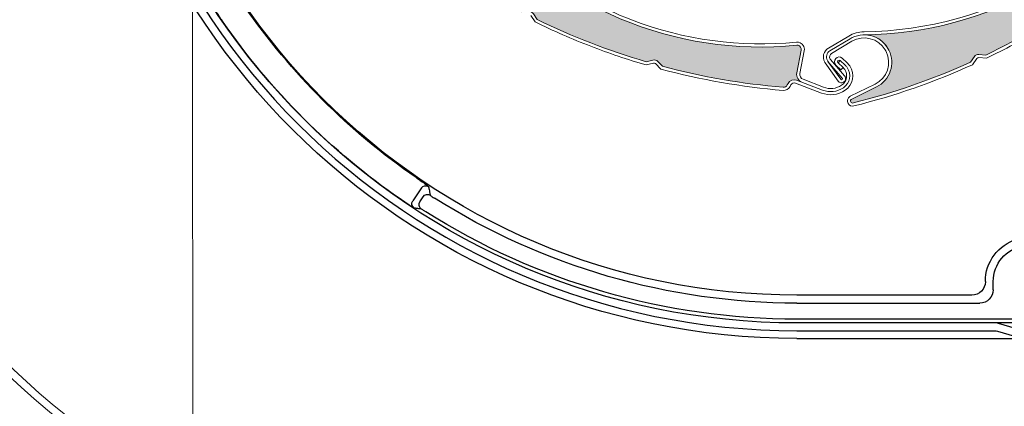
# Model space of a CAD drawing. Units: inches. Extents: x 10 to 5450, y 10 to 832.
# Drawn here: x 3300 to 3385, y 503 to 537 of the extents above; entities that cross this region are included whole.
import ezdxf

# ---------------------------------------------------------------- set-up
doc = ezdxf.new("R2010")
doc.units = ezdxf.units.IN
doc.header["$MEASUREMENT"] = 0
doc.linetypes.add('AI-Linetype-6', pattern=[36.416619, 29.133299, -7.28332])
doc.layers.add('Layer 1', color=7, linetype='Continuous')

# ---------------------------------------------------------------- blocks, each defined once
blk = doc.blocks.new('block 2205')
at = {"layer": 'Layer 1', "color": 7, "lineweight": 25}
blk.add_open_spline([(3427.956, 523.171), (3427.956, 523.086), (3427.967, 523.001), (3427.994, 522.919), (3427.994, 522.919), (3430.16, 515.554), (3430.16, 515.554), (3430.184, 515.472), (3430.197, 515.386), (3430.197, 515.3), (3430.197, 515.3), (3430.197, 509.257), (3430.197, 509.257), (3430.197, 508.639), (3429.694, 508.138), (3429.075, 508.138), (3428.459, 508.138), (3427.956, 508.639), (3427.956, 509.257), (3427.956, 509.257), (3427.956, 513.735), (3427.956, 513.735), (3427.956, 513.735), (3427.285, 513.735), (3427.285, 513.735), (3427.285, 513.735), (3427.285, 509.257), (3427.285, 509.257), (3427.285, 508.267), (3428.087, 507.466), (3429.075, 507.466), (3430.066, 507.466), (3430.867, 508.267), (3430.867, 509.257), (3430.867, 509.257), (3430.867, 515.397), (3430.867, 515.397), (3430.867, 515.483), (3430.854, 515.568), (3430.832, 515.649), (3430.832, 515.649), (3428.666, 523.016), (3428.666, 523.016), (3428.641, 523.098), (3428.629, 523.183), (3428.629, 523.268), (3428.629, 523.268), (3428.629, 629.499), (3428.629, 629.499), (3428.629, 630.858), (3427.526, 631.962), (3426.166, 631.962), (3426.166, 631.962), (3307.938, 631.962), (3307.938, 631.962), (3307.072, 631.962), (3306.371, 631.26), (3306.371, 630.395), (3306.371, 630.395), (3306.371, 618.079), (3306.371, 618.079), (3306.371, 617.337), (3306.974, 616.736), (3307.715, 616.736), (3308.455, 616.736), (3309.059, 617.337), (3309.059, 618.079), (3309.059, 618.221), (3309.037, 618.361), (3308.991, 618.496), (3308.991, 618.496), (3307.789, 622.188), (3307.789, 622.188), (3307.727, 622.377), (3307.703, 622.578), (3307.721, 622.776), (3307.791, 623.589), (3308.51, 624.19), (3309.32, 624.119), (3310.135, 624.048), (3310.734, 623.331), (3310.664, 622.518), (3310.664, 622.518), (3309.838, 613.06), (3309.838, 613.06), (3309.838, 613.06), (3310.507, 613.001), (3310.507, 613.001), (3310.507, 613.001), (3311.333, 622.459), (3311.333, 622.459), (3311.437, 623.642), (3310.562, 624.685), (3309.379, 624.788), (3308.196, 624.892), (3307.154, 624.017), (3307.051, 622.834), (3307.025, 622.546), (3307.06, 622.256), (3307.149, 621.98), (3307.149, 621.98), (3308.352, 618.287), (3308.352, 618.287), (3308.375, 618.22), (3308.388, 618.15), (3308.388, 618.079), (3308.388, 617.708), (3308.086, 617.407), (3307.715, 617.407), (3307.344, 617.407), (3307.041, 617.708), (3307.041, 618.079), (3307.041, 618.079), (3307.041, 630.395), (3307.041, 630.395), (3307.041, 630.889), (3307.442, 631.29), (3307.938, 631.29), (3307.938, 631.29), (3426.166, 631.29), (3426.166, 631.29), (3427.154, 631.29), (3427.956, 630.488), (3427.956, 629.499), (3427.956, 629.499), (3427.956, 523.171), (3427.956, 523.171)], degree=3, knots=[0, 0, 0, 0, 1, 1, 1, 2, 2, 2, 3, 3, 3, 4, 4, 4, 5, 5, 5, 6, 6, 6, 7, 7, 7, 8, 8, 8, 9, 9, 9, 10, 10, 10, 11, 11, 11, 12, 12, 12, 13, 13, 13, 14, 14, 14, 15, 15, 15, 16, 16, 16, 17, 17, 17, 18, 18, 18, 19, 19, 19, 20, 20, 20, 21, 21, 21, 22, 22, 22, 23, 23, 23, 24, 24, 24, 25, 25, 25, 26, 26, 26, 27, 27, 27, 28, 28, 28, 29, 29, 29, 30, 30, 30, 31, 31, 31, 32, 32, 32, 33, 33, 33, 34, 34, 34, 35, 35, 35, 36, 36, 36, 37, 37, 37, 38, 38, 38, 39, 39, 39, 40, 40, 40, 41, 41, 41, 42, 42, 42, 42], dxfattribs=at)
blk = doc.blocks.new('block 2204')
at = {"layer": 'Layer 1'}
blk.add_blockref('block 2205', (0, 0), dxfattribs=at)
blk = doc.blocks.new('block 2208')
at = {"layer": 'Layer 1', "color": 7, "lineweight": 25}
blk.add_open_spline([(3307.041, 570.833), (3307.041, 537.444), (3334.111, 510.376), (3367.5, 510.376), (3367.5, 510.376), (3384.707, 510.376), (3384.707, 510.376), (3384.793, 510.376), (3384.879, 510.364), (3384.962, 510.34), (3384.962, 510.34), (3392.327, 508.174), (3392.327, 508.174), (3392.408, 508.149), (3392.494, 508.138), (3392.58, 508.138), (3392.58, 508.138), (3398.623, 508.138), (3398.623, 508.138), (3399.242, 508.138), (3399.744, 508.639), (3399.744, 509.257), (3399.744, 509.875), (3399.242, 510.376), (3398.623, 510.376), (3398.623, 510.376), (3394.146, 510.376), (3394.146, 510.376), (3394.146, 510.376), (3394.146, 511.048), (3394.146, 511.048), (3394.146, 511.048), (3398.623, 511.048), (3398.623, 511.048), (3399.613, 511.048), (3400.416, 510.247), (3400.416, 509.257), (3400.416, 508.267), (3399.613, 507.466), (3398.623, 507.466), (3398.623, 507.466), (3392.482, 507.466), (3392.482, 507.466), (3392.396, 507.466), (3392.314, 507.478), (3392.23, 507.502), (3392.23, 507.502), (3384.865, 509.668), (3384.865, 509.668), (3384.784, 509.692), (3384.699, 509.705), (3384.613, 509.705), (3384.613, 509.705), (3367.5, 509.705), (3367.5, 509.705), (3333.738, 509.705), (3306.371, 537.072), (3306.371, 570.833), (3306.371, 570.833), (3306.371, 614.774), (3306.371, 614.774), (3306.371, 615.335), (3306.67, 615.852), (3307.154, 616.132), (3307.154, 616.132), (3308.703, 617.026), (3308.703, 617.026), (3309.014, 617.206), (3309.189, 617.554), (3309.145, 617.911), (3309.145, 617.911), (3308.57, 622.584), (3308.57, 622.584), (3308.57, 622.584), (3309.236, 622.667), (3309.236, 622.667), (3309.236, 622.667), (3309.811, 617.992), (3309.811, 617.992), (3309.888, 617.369), (3309.584, 616.758), (3309.039, 616.444), (3309.039, 616.444), (3307.492, 615.55), (3307.492, 615.55), (3307.213, 615.391), (3307.041, 615.094), (3307.041, 614.774), (3307.041, 614.774), (3307.041, 570.833), (3307.041, 570.833)], degree=3, knots=[0, 0, 0, 0, 1, 1, 1, 2, 2, 2, 3, 3, 3, 4, 4, 4, 5, 5, 5, 6, 6, 6, 7, 7, 7, 8, 8, 8, 9, 9, 9, 10, 10, 10, 11, 11, 11, 12, 12, 12, 13, 13, 13, 14, 14, 14, 15, 15, 15, 16, 16, 16, 17, 17, 17, 18, 18, 18, 19, 19, 19, 20, 20, 20, 21, 21, 21, 22, 22, 22, 23, 23, 23, 24, 24, 24, 25, 25, 25, 26, 26, 26, 27, 27, 27, 28, 28, 28, 29, 29, 29, 30, 30, 30, 30], dxfattribs=at)
blk = doc.blocks.new('block 2207')
at = {"layer": 'Layer 1'}
blk.add_blockref('block 2208', (0, 0), dxfattribs=at)
blk = doc.blocks.new('block 2258')
at = {"layer": 'Layer 1', "color": 7, "lineweight": 25}
blk.add_lwpolyline([(3396.455, 510.697), (3367.5, 510.697)], dxfattribs=at)
blk = doc.blocks.new('block 2259')
at = {"layer": 'Layer 1', "color": 7, "lineweight": 25}
blk.add_open_spline([(3367.5, 510.697), (3356.111, 510.697), (3344.958, 513.93), (3335.336, 520.021)], degree=3, dxfattribs=at)
blk = doc.blocks.new('block 2260')
at = {"layer": 'Layer 1', "color": 7, "lineweight": 25}
blk.add_open_spline([(3334.953, 520.256), (3334.74, 520.399), (3334.686, 520.678), (3334.823, 520.884)], degree=3, dxfattribs=at)
blk = doc.blocks.new('block 2261')
at = {"layer": 'Layer 1', "color": 7, "lineweight": 25}
blk.add_open_spline([(3335.336, 520.021), (3335.314, 520.036), (3335.287, 520.052), (3335.264, 520.067), (3335.224, 520.091), (3335.188, 520.115), (3335.154, 520.136), (3335.098, 520.17), (3335.051, 520.2), (3335.017, 520.221), (3334.977, 520.244), (3334.956, 520.256), (3334.953, 520.256)], degree=3, knots=[0, 0, 0, 0, 1, 1, 1, 2, 2, 2, 3, 3, 3, 4, 4, 4, 4], dxfattribs=at)
blk = doc.blocks.new('block 2262')
at = {"layer": 'Layer 1', "color": 7, "lineweight": 25}
blk.add_open_spline([(3334.334, 520.331), (3334.125, 520.472), (3334.07, 520.75), (3334.211, 520.955)], degree=3, dxfattribs=at)
blk = doc.blocks.new('block 2263')
at = {"layer": 'Layer 1', "color": 7, "lineweight": 25}
blk.add_open_spline([(3334.953, 520.256), (3334.927, 520.26), (3334.899, 520.263), (3334.873, 520.267), (3334.83, 520.271), (3334.787, 520.277), (3334.746, 520.281), (3334.679, 520.289), (3334.609, 520.297), (3334.541, 520.306), (3334.472, 520.314), (3334.404, 520.322), (3334.334, 520.331)], degree=3, knots=[0, 0, 0, 0, 1, 1, 1, 2, 2, 2, 3, 3, 3, 4, 4, 4, 4], dxfattribs=at)
blk = doc.blocks.new('block 2264')
at = {"layer": 'Layer 1', "color": 7, "lineweight": 25}
blk.add_open_spline([(3334.334, 520.331), (3334.334, 520.331), (3334.32, 520.336), (3334.305, 520.346), (3334.275, 520.361), (3334.232, 520.387), (3334.172, 520.425), (3334.076, 520.484), (3333.94, 520.57), (3333.783, 520.675), (3333.605, 520.791), (3333.4, 520.929), (3333.199, 521.067)], degree=3, knots=[0, 0, 0, 0, 1, 1, 1, 2, 2, 2, 3, 3, 3, 4, 4, 4, 4], dxfattribs=at)
blk = doc.blocks.new('block 2265')
at = {"layer": 'Layer 1', "color": 7, "lineweight": 25}
blk.add_open_spline([(3333.199, 521.067), (3327.146, 525.239), (3321.907, 530.48), (3317.732, 536.533)], degree=3, dxfattribs=at)
blk = doc.blocks.new('block 2267')
at = {"layer": 'Layer 1', "color": 7, "lineweight": 25}
blk.add_open_spline([(3317.732, 536.533), (3317.686, 536.604), (3317.636, 536.676), (3317.588, 536.747), (3317.512, 536.859), (3317.439, 536.969), (3317.372, 537.07), (3317.264, 537.233), (3317.174, 537.374), (3317.109, 537.478), (3317.037, 537.592), (3316.998, 537.659), (3316.998, 537.668)], degree=3, knots=[0, 0, 0, 0, 1, 1, 1, 2, 2, 2, 3, 3, 3, 4, 4, 4, 4], dxfattribs=at)
blk = doc.blocks.new('block 2333')
at = {"layer": 'Layer 1', "color": 7, "lineweight": 25}
blk.add_open_spline([(3334.498, 522.98), (3328.686, 526.987), (3323.654, 532.02), (3319.646, 537.831)], degree=3, dxfattribs=at)
blk = doc.blocks.new('block 2335')
at = {"layer": 'Layer 1', "color": 7, "lineweight": 25}
blk.add_open_spline([(3334.961, 522.074), (3335.098, 522.276), (3335.373, 522.333), (3335.577, 522.197)], degree=3, dxfattribs=at)
blk = doc.blocks.new('block 2336')
at = {"layer": 'Layer 1', "color": 7, "lineweight": 25}
blk.add_open_spline([(3334.498, 522.98), (3334.566, 522.932), (3334.639, 522.883), (3334.706, 522.835), (3334.818, 522.758), (3334.922, 522.684), (3335.021, 522.615), (3335.179, 522.505), (3335.314, 522.409), (3335.408, 522.337), (3335.517, 522.258), (3335.575, 522.21), (3335.577, 522.197)], degree=3, knots=[0, 0, 0, 0, 1, 1, 1, 2, 2, 2, 3, 3, 3, 4, 4, 4, 4], dxfattribs=at)
blk = doc.blocks.new('block 2338')
at = {"layer": 'Layer 1', "color": 7, "lineweight": 25}
blk.add_open_spline([(3335.577, 522.197), (3335.584, 522.167), (3335.588, 522.136), (3335.598, 522.104), (3335.606, 522.053), (3335.615, 522.003), (3335.627, 521.953), (3335.643, 521.872), (3335.658, 521.792), (3335.674, 521.711), (3335.692, 521.622), (3335.711, 521.533), (3335.729, 521.444)], degree=3, knots=[0, 0, 0, 0, 1, 1, 1, 2, 2, 2, 3, 3, 3, 4, 4, 4, 4], dxfattribs=at)
blk = doc.blocks.new('block 2339')
at = {"layer": 'Layer 1', "color": 7, "lineweight": 25}
blk.add_open_spline([(3335.115, 521.318), (3335.251, 521.52), (3335.523, 521.576), (3335.729, 521.444)], degree=3, dxfattribs=at)
blk = doc.blocks.new('block 2341')
at = {"layer": 'Layer 1', "color": 7, "lineweight": 25}
blk.add_open_spline([(3335.729, 521.444), (3335.744, 521.43), (3335.758, 521.418), (3335.777, 521.405), (3335.805, 521.383), (3335.85, 521.353), (3335.902, 521.319), (3335.958, 521.28), (3336.025, 521.236), (3336.096, 521.193)], degree=3, knots=[0, 0, 0, 0, 1, 1, 1, 2, 2, 2, 3, 3, 3, 3], dxfattribs=at)
blk = doc.blocks.new('block 2343')
at = {"layer": 'Layer 1', "color": 7, "lineweight": 25}
blk.add_open_spline([(3367.5, 512.093), (3356.381, 512.093), (3345.492, 515.249), (3336.096, 521.193)], degree=3, dxfattribs=at)
blk = doc.blocks.new('block 2345')
at = {"layer": 'Layer 1', "color": 7, "lineweight": 25}
blk.add_lwpolyline([(3367.5, 512.093), (3383.338, 512.093)], dxfattribs=at)
blk = doc.blocks.new('block 2347')
at = {"layer": 'Layer 1', "color": 7, "lineweight": 25}
blk.add_open_spline([(3384.5, 513.257), (3384.502, 512.614), (3383.982, 512.093), (3383.338, 512.093)], degree=3, dxfattribs=at)
blk = doc.blocks.new('block 2348')
at = {"layer": 'Layer 1', "color": 7, "lineweight": 25}
blk.add_lwpolyline([(3384.5, 513.257), (3384.5, 513.958)], dxfattribs=at)
blk = doc.blocks.new('block 2349')
at = {"layer": 'Layer 1', "color": 7, "lineweight": 25}
blk.add_open_spline([(3384.5, 513.958), (3384.5, 515.493), (3385.608, 516.804), (3387.117, 517.063), (3388.832, 517.358), (3390.463, 516.207), (3390.756, 514.492)], degree=3, knots=[0, 0, 0, 0, 1, 1, 1, 2, 2, 2, 2], dxfattribs=at)
blk = doc.blocks.new('block 2401')
at = {"layer": 'Layer 1', "color": 7, "lineweight": 25}
blk.add_open_spline([(3383.816, 513.945), (3383.813, 513.302), (3383.293, 512.782), (3382.649, 512.781)], degree=3, dxfattribs=at)
blk = doc.blocks.new('block 2428')
at = {"layer": 'Layer 1', "color": 7, "lineweight": 25}
blk.add_open_spline([(3367.5, 510.376), (3334.111, 510.376), (3307.041, 537.444), (3307.041, 570.833)], degree=3, dxfattribs=at)
blk = doc.blocks.new('block 2429')
at = {"layer": 'Layer 1', "color": 7, "lineweight": 25}
blk.add_lwpolyline([(3396.367, 510.376), (3367.5, 510.376)], dxfattribs=at)
blk = doc.blocks.new('block 2432')
at = {"layer": 'Layer 1', "color": 7, "lineweight": 25}
blk.add_lwpolyline([(3367.5, 509.033), (3399.178, 509.033)], dxfattribs=at)
blk = doc.blocks.new('block 2436')
at = {"layer": 'Layer 1', "color": 7, "lineweight": 25}
blk.add_open_spline([(3367.5, 509.033), (3333.369, 509.033), (3305.699, 536.702), (3305.699, 570.833)], degree=3, dxfattribs=at)
blk = doc.blocks.new('block 2451')
at = {"layer": 'Layer 1', "color": 7, "lineweight": 25}
blk.add_lwpolyline([(3334.961, 522.074), (3334.211, 520.955)], dxfattribs=at)
blk = doc.blocks.new('block 2452')
at = {"layer": 'Layer 1', "color": 7, "lineweight": 25}
blk.add_lwpolyline([(3334.823, 520.884), (3335.115, 521.318)], dxfattribs=at)
blk = doc.blocks.new('block 2461')
at = {"layer": 'Layer 1', "color": 7, "lineweight": 25}
blk.add_open_spline([(3383.816, 513.958), (3383.816, 515.658), (3384.933, 517.157), (3386.562, 517.639), (3388.596, 518.24), (3390.73, 517.079), (3391.332, 515.047)], degree=3, knots=[0, 0, 0, 0, 1, 1, 1, 2, 2, 2, 2], dxfattribs=at)
blk = doc.blocks.new('block 2462')
at = {"layer": 'Layer 1', "color": 7, "lineweight": 25}
blk.add_lwpolyline([(3383.816, 513.958), (3383.816, 513.945)], dxfattribs=at)
blk = doc.blocks.new('block 2463')
at = {"layer": 'Layer 1', "color": 7, "lineweight": 25}
blk.add_lwpolyline([(3382.649, 512.781), (3367.5, 512.781)], dxfattribs=at)
blk = doc.blocks.new('block 2464')
at = {"layer": 'Layer 1', "color": 7, "lineweight": 25}
blk.add_open_spline([(3367.5, 512.781), (3335.438, 512.781), (3309.446, 538.772), (3309.446, 570.833)], degree=3, dxfattribs=at)
blk = doc.blocks.new('block 2210')
at = {"layer": 'Layer 1'}
for name in ['block 2436', 'block 2428', 'block 2464', 'block 2267', 'block 2333', 'block 2265', 'block 2336', 'block 2451', 'block 2335', 'block 2338', 'block 2452', 'block 2339', 'block 2341', 'block 2343', 'block 2264', 'block 2262', 'block 2263', 'block 2260', 'block 2261', 'block 2259', 'block 2461', 'block 2349', 'block 2401', 'block 2462', 'block 2348', 'block 2463', 'block 2347', 'block 2345', 'block 2258', 'block 2429', 'block 2432']:
    blk.add_blockref(name, (0, 0), dxfattribs=at)
blk = doc.blocks.new('block 3347')
at = {"layer": 'Layer 1', "color": 7, "lineweight": 13}
blk.add_open_spline([(3373.305, 535.62), (3378.804, 535.674), (3384.191, 537.181), (3388.923, 539.985)], degree=3, dxfattribs=at)
blk = doc.blocks.new('block 3348')
at = {"layer": 'Layer 1', "color": 7, "lineweight": 13}
blk.add_open_spline([(3373.307, 535.351), (3383.938, 535.456), (3393.8, 540.918), (3399.531, 549.875)], degree=3, dxfattribs=at)
blk = doc.blocks.new('block 3349')
at = {"layer": 'Layer 1', "color": 7, "lineweight": 13}
blk.add_open_spline([(3372.382, 529.45), (3375.858, 530.318), (3379.252, 531.497), (3382.52, 532.972)], degree=3, dxfattribs=at)
blk = doc.blocks.new('block 3350')
at = {"layer": 'Layer 1', "color": 7, "lineweight": 13}
blk.add_open_spline([(3372.427, 529.184), (3375.948, 530.062), (3379.387, 531.258), (3382.694, 532.757)], degree=3, dxfattribs=at)
blk = doc.blocks.new('block 3351')
at = {"layer": 'Layer 1', "color": 7, "lineweight": 13}
blk.add_lwpolyline([(3370.406, 533.203), (3371.629, 531.783)], dxfattribs=at)
blk = doc.blocks.new('block 3352')
at = {"layer": 'Layer 1', "color": 7, "lineweight": 13}
blk.add_lwpolyline([(3370.184, 533.05), (3371.427, 531.607)], dxfattribs=at)
blk = doc.blocks.new('block 3353')
at = {"layer": 'Layer 1', "color": 7, "lineweight": 13}
blk.add_open_spline([(3370.359, 533.976), (3370.061, 533.799), (3369.963, 533.415), (3370.139, 533.116), (3370.156, 533.084), (3370.18, 533.055), (3370.202, 533.027)], degree=3, knots=[0, 0, 0, 0, 1, 1, 1, 2, 2, 2, 2], dxfattribs=at)
blk = doc.blocks.new('block 3354')
at = {"layer": 'Layer 1', "color": 7, "lineweight": 13}
blk.add_open_spline([(3370.494, 533.744), (3370.324, 533.643), (3370.27, 533.423), (3370.369, 533.253), (3370.383, 533.235), (3370.391, 533.219), (3370.406, 533.203)], degree=3, knots=[0, 0, 0, 0, 1, 1, 1, 2, 2, 2, 2], dxfattribs=at)
blk = doc.blocks.new('block 3355')
at = {"layer": 'Layer 1', "color": 7, "lineweight": 13}
blk.add_open_spline([(3371.539, 531.24), (3371.711, 531.342), (3371.768, 531.562), (3371.666, 531.731), (3371.656, 531.749), (3371.643, 531.767), (3371.629, 531.783)], degree=3, knots=[0, 0, 0, 0, 1, 1, 1, 2, 2, 2, 2], dxfattribs=at)
blk = doc.blocks.new('block 3356')
at = {"layer": 'Layer 1', "color": 7, "lineweight": 13}
blk.add_open_spline([(3371.285, 531.497), (3371.314, 531.457), (3371.368, 531.447), (3371.408, 531.476), (3371.449, 531.505), (3371.459, 531.56), (3371.432, 531.601)], degree=3, knots=[0, 0, 0, 0, 1, 1, 1, 2, 2, 2, 2], dxfattribs=at)
blk = doc.blocks.new('block 3357')
at = {"layer": 'Layer 1', "color": 7, "lineweight": 13}
blk.add_lwpolyline([(3374.381, 530.833), (3372.237, 529.78)], dxfattribs=at)
blk = doc.blocks.new('block 3358')
at = {"layer": 'Layer 1', "color": 7, "lineweight": 13}
blk.add_open_spline([(3370.221, 534.207), (3369.797, 533.955), (3369.654, 533.405), (3369.907, 532.98)], degree=3, dxfattribs=at)
blk = doc.blocks.new('block 3359')
at = {"layer": 'Layer 1', "color": 7, "lineweight": 13}
blk.add_lwpolyline([(3374.262, 531.074), (3372.118, 530.021)], dxfattribs=at)
blk = doc.blocks.new('block 3360')
at = {"layer": 'Layer 1', "color": 7, "lineweight": 13}
blk.add_lwpolyline([(3370.184, 533.05), (3371.285, 531.497)], dxfattribs=at)
blk = doc.blocks.new('block 3361')
at = {"layer": 'Layer 1', "color": 7, "lineweight": 13}
blk.add_lwpolyline([(3371.066, 531.342), (3369.947, 532.918)], dxfattribs=at)
blk = doc.blocks.new('block 3362')
at = {"layer": 'Layer 1', "color": 7, "lineweight": 13}
blk.add_open_spline([(3371.066, 531.342), (3371.175, 531.189), (3371.382, 531.146), (3371.539, 531.24)], degree=3, dxfattribs=at)
blk = doc.blocks.new('block 3363')
at = {"layer": 'Layer 1', "color": 7, "lineweight": 13}
blk.add_open_spline([(3372.237, 529.78), (3372.147, 529.736), (3372.111, 529.628), (3372.156, 529.538), (3372.197, 529.455), (3372.296, 529.417), (3372.382, 529.45)], degree=3, knots=[0, 0, 0, 0, 1, 1, 1, 2, 2, 2, 2], dxfattribs=at)
blk = doc.blocks.new('block 3364')
at = {"layer": 'Layer 1', "color": 7, "lineweight": 13}
blk.add_open_spline([(3372.118, 530.021), (3372.107, 530.017), (3372.098, 530.011), (3372.089, 530.004)], degree=3, dxfattribs=at)
blk = doc.blocks.new('block 3365')
at = {"layer": 'Layer 1', "color": 7, "lineweight": 13}
blk.add_open_spline([(3372.089, 530.004), (3371.875, 529.878), (3371.805, 529.604), (3371.932, 529.391)], degree=3, dxfattribs=at)
blk = doc.blocks.new('block 3366')
at = {"layer": 'Layer 1', "color": 7, "lineweight": 13}
blk.add_open_spline([(3371.932, 529.391), (3372.03, 529.221), (3372.232, 529.136), (3372.427, 529.184)], degree=3, dxfattribs=at)
blk = doc.blocks.new('block 3367')
at = {"layer": 'Layer 1', "color": 7, "lineweight": 13}
blk.add_open_spline([(3369.907, 532.98), (3369.92, 532.958), (3369.932, 532.938), (3369.947, 532.918)], degree=3, dxfattribs=at)
blk = doc.blocks.new('block 3368')
at = {"layer": 'Layer 1', "color": 7, "lineweight": 13}
blk.add_open_spline([(3374.381, 530.833), (3375.561, 531.413), (3376.047, 532.839), (3375.467, 534.02), (3374.888, 535.2), (3373.461, 535.687), (3372.28, 535.106), (3372.225, 535.08), (3372.17, 535.049), (3372.115, 535.017)], degree=3, knots=[0, 0, 0, 0, 1, 1, 1, 2, 2, 2, 3, 3, 3, 3], dxfattribs=at)
blk = doc.blocks.new('block 3369')
at = {"layer": 'Layer 1', "color": 7, "lineweight": 13}
blk.add_open_spline([(3375.146, 534.047), (3374.553, 535.05), (3373.256, 535.381), (3372.254, 534.787)], degree=3, dxfattribs=at)
blk = doc.blocks.new('block 3370')
at = {"layer": 'Layer 1', "color": 7, "lineweight": 13}
blk.add_open_spline([(3374.262, 531.074), (3375.309, 531.588), (3375.741, 532.855), (3375.226, 533.901), (3375.201, 533.951), (3375.174, 534), (3375.146, 534.047)], degree=3, knots=[0, 0, 0, 0, 1, 1, 1, 2, 2, 2, 2], dxfattribs=at)
blk = doc.blocks.new('block 3371')
at = {"layer": 'Layer 1', "color": 7, "lineweight": 13}
blk.add_open_spline([(3373.305, 535.62), (3372.836, 535.614), (3372.382, 535.487), (3371.979, 535.249)], degree=3, dxfattribs=at)
blk = doc.blocks.new('block 3372')
at = {"layer": 'Layer 1', "color": 7, "lineweight": 13}
blk.add_lwpolyline([(3372.254, 534.787), (3370.494, 533.744)], dxfattribs=at)
blk = doc.blocks.new('block 3373')
at = {"layer": 'Layer 1', "color": 7, "lineweight": 13}
blk.add_lwpolyline([(3372.115, 535.018), (3370.359, 533.976)], dxfattribs=at)
blk = doc.blocks.new('block 3374')
at = {"layer": 'Layer 1', "color": 7, "lineweight": 13}
blk.add_lwpolyline([(3371.979, 535.249), (3370.221, 534.207)], dxfattribs=at)
blk = doc.blocks.new('block 3378')
at = {"layer": 'Layer 1', "color": 7, "lineweight": 13}
blk.add_open_spline([(3383.856, 533.597), (3386.9, 535.062), (3389.816, 536.784), (3392.57, 538.741)], degree=3, dxfattribs=at)
blk = doc.blocks.new('block 3379')
at = {"layer": 'Layer 1', "color": 7, "lineweight": 13}
blk.add_open_spline([(3383.906, 533.322), (3385.491, 534.084), (3387.045, 534.914), (3388.559, 535.812)], degree=3, dxfattribs=at)
blk = doc.blocks.new('block 3380')
at = {"layer": 'Layer 1', "color": 7, "lineweight": 13}
blk.add_lwpolyline([(3382.52, 532.972), (3382.865, 533.459)], dxfattribs=at)
blk = doc.blocks.new('block 3381')
at = {"layer": 'Layer 1', "color": 7, "lineweight": 13}
blk.add_lwpolyline([(3383.082, 533.304), (3382.694, 532.757)], dxfattribs=at)
blk = doc.blocks.new('block 3382')
at = {"layer": 'Layer 1', "color": 7, "lineweight": 13}
blk.add_lwpolyline([(3383.267, 533.646), (3383.856, 533.597)], dxfattribs=at)
blk = doc.blocks.new('block 3383')
at = {"layer": 'Layer 1', "color": 7, "lineweight": 13}
blk.add_lwpolyline([(3383.244, 533.378), (3383.906, 533.322)], dxfattribs=at)
blk = doc.blocks.new('block 3384')
at = {"layer": 'Layer 1', "color": 7, "lineweight": 13}
blk.add_open_spline([(3383.267, 533.646), (3383.109, 533.66), (3382.955, 533.589), (3382.865, 533.459)], degree=3, dxfattribs=at)
blk = doc.blocks.new('block 3385')
at = {"layer": 'Layer 1', "color": 7, "lineweight": 13}
blk.add_open_spline([(3383.244, 533.378), (3383.181, 533.384), (3383.12, 533.356), (3383.082, 533.304)], degree=3, dxfattribs=at)
blk = doc.blocks.new('block 3422')
at = {"layer": 'Layer 1'}
h = blk.add_hatch(color=7, dxfattribs=at)
edge = h.paths.add_edge_path()
edge.add_spline(control_points=[(3392.818, 539.286), (3392.883, 539.431), (3393.021, 539.53), (3393.178, 539.547), (3393.178, 539.547), (3393.764, 539.611), (3393.764, 539.611), (3396.604, 541.735), (3399.249, 544.108), (3401.668, 546.699), (3401.767, 546.808), (3401.793, 546.966), (3401.729, 547.099), (3401.729, 547.099), (3401.663, 547.234), (3401.663, 547.234), (3401.532, 547.507), (3401.631, 547.833), (3401.891, 547.987), (3401.891, 547.987), (3402.32, 548.243), (3402.32, 548.243), (3402.023, 548.065), (3401.641, 548.128), (3401.413, 548.392), (3401.413, 548.392), (3400.105, 549.915), (3400.105, 549.915), (3399.975, 550.064), (3399.749, 550.083), (3399.601, 549.953), (3399.573, 549.931), (3399.551, 549.904), (3399.531, 549.875), (3393.8, 540.918), (3383.939, 535.456), (3373.307, 535.351), (3374.224, 535.36), (3375.063, 534.842), (3375.467, 534.02), (3376.047, 532.84), (3375.561, 531.413), (3374.381, 530.833), (3374.381, 530.833), (3372.237, 529.78), (3372.237, 529.78), (3372.147, 529.736), (3372.111, 529.628), (3372.156, 529.539), (3372.197, 529.455), (3372.296, 529.417), (3372.382, 529.45), (3375.858, 530.318), (3379.252, 531.497), (3382.52, 532.972), (3382.52, 532.972), (3382.865, 533.46), (3382.865, 533.46), (3382.955, 533.589), (3383.109, 533.66), (3383.267, 533.646), (3383.267, 533.646), (3383.856, 533.597), (3383.856, 533.597), (3386.9, 535.062), (3389.816, 536.784), (3392.57, 538.741), (3392.57, 538.741), (3392.818, 539.286), (3392.818, 539.286), (3392.818, 539.286), (3392.818, 539.286), (3392.818, 539.286)], knot_values=[0, 0, 0, 0, 1, 1, 1, 2, 2, 2, 3, 3, 3, 4, 4, 4, 5, 5, 5, 6, 6, 6, 7, 7, 7, 8, 8, 8, 9, 9, 9, 10, 10, 10, 11, 11, 11, 12, 12, 12, 13, 13, 13, 14, 14, 14, 15, 15, 15, 16, 16, 16, 17, 17, 17, 18, 18, 18, 19, 19, 19, 20, 20, 20, 21, 21, 21, 22, 22, 22, 23, 23, 23, 24, 24, 24, 24], degree=3, periodic=1)
at = {"layer": 'Layer 1', "lineweight": 0}
blk.add_open_spline([(3392.818, 539.286), (3392.883, 539.431), (3393.021, 539.53), (3393.178, 539.547), (3393.178, 539.547), (3393.764, 539.611), (3393.764, 539.611), (3396.604, 541.735), (3399.249, 544.108), (3401.668, 546.699), (3401.767, 546.808), (3401.793, 546.966), (3401.729, 547.099), (3401.729, 547.099), (3401.663, 547.234), (3401.663, 547.234), (3401.532, 547.507), (3401.631, 547.833), (3401.891, 547.987), (3401.891, 547.987), (3402.32, 548.243), (3402.32, 548.243), (3402.023, 548.065), (3401.641, 548.128), (3401.413, 548.392), (3401.413, 548.392), (3400.105, 549.915), (3400.105, 549.915), (3399.975, 550.064), (3399.749, 550.083), (3399.601, 549.953), (3399.573, 549.931), (3399.551, 549.904), (3399.531, 549.875), (3393.8, 540.918), (3383.939, 535.456), (3373.307, 535.351), (3374.224, 535.36), (3375.063, 534.842), (3375.467, 534.02), (3376.047, 532.84), (3375.561, 531.413), (3374.381, 530.833), (3374.381, 530.833), (3372.237, 529.78), (3372.237, 529.78), (3372.147, 529.736), (3372.111, 529.628), (3372.156, 529.539), (3372.197, 529.455), (3372.296, 529.417), (3372.382, 529.45), (3375.858, 530.318), (3379.252, 531.497), (3382.52, 532.972), (3382.52, 532.972), (3382.865, 533.46), (3382.865, 533.46), (3382.955, 533.589), (3383.109, 533.66), (3383.267, 533.646), (3383.267, 533.646), (3383.856, 533.597), (3383.856, 533.597), (3386.9, 535.062), (3389.816, 536.784), (3392.57, 538.741), (3392.57, 538.741), (3392.818, 539.286), (3392.818, 539.286), (3392.818, 539.286), (3392.818, 539.286), (3392.818, 539.286)], degree=3, knots=[0, 0, 0, 0, 1, 1, 1, 2, 2, 2, 3, 3, 3, 4, 4, 4, 5, 5, 5, 6, 6, 6, 7, 7, 7, 8, 8, 8, 9, 9, 9, 10, 10, 10, 11, 11, 11, 12, 12, 12, 13, 13, 13, 14, 14, 14, 15, 15, 15, 16, 16, 16, 17, 17, 17, 18, 18, 18, 19, 19, 19, 20, 20, 20, 21, 21, 21, 22, 22, 22, 23, 23, 23, 24, 24, 24, 24], dxfattribs=at)
blk = doc.blocks.new('block 3423')
at = {"layer": 'Layer 1', "color": 7, "lineweight": 13}
blk.add_open_spline([(3340.051, 546.217), (3343.499, 541.932), (3348.018, 538.633), (3353.15, 536.653)], degree=3, dxfattribs=at)
blk = doc.blocks.new('block 3424')
at = {"layer": 'Layer 1', "color": 7, "lineweight": 13}
blk.add_open_spline([(3339.842, 546.049), (3346.508, 537.764), (3356.903, 533.401), (3367.482, 534.446)], degree=3, dxfattribs=at)
blk = doc.blocks.new('block 3451')
at = {"layer": 'Layer 1', "color": 7, "lineweight": 13}
blk.add_open_spline([(3353.15, 536.653), (3357.701, 534.898), (3362.6, 534.234), (3367.457, 534.714)], degree=3, dxfattribs=at)
blk = doc.blocks.new('block 3452')
at = {"layer": 'Layer 1', "color": 7, "lineweight": 13}
blk.add_open_spline([(3355.854, 532.621), (3359.279, 531.707), (3362.78, 531.099), (3366.311, 530.802)], degree=3, dxfattribs=at)
blk = doc.blocks.new('block 3453')
at = {"layer": 'Layer 1', "color": 7, "lineweight": 13}
blk.add_open_spline([(3355.715, 532.38), (3359.178, 531.451), (3362.717, 530.834), (3366.289, 530.536)], degree=3, dxfattribs=at)
blk = doc.blocks.new('block 3454')
at = {"layer": 'Layer 1', "color": 7, "lineweight": 13}
blk.add_open_spline([(3344.996, 536.678), (3348.031, 535.194), (3351.188, 533.971), (3354.432, 533.019)], degree=3, dxfattribs=at)
blk = doc.blocks.new('block 3455')
at = {"layer": 'Layer 1', "color": 7, "lineweight": 13}
blk.add_open_spline([(3344.812, 536.469), (3346.393, 535.694), (3348.004, 534.989), (3349.646, 534.356)], degree=3, dxfattribs=at)
blk = doc.blocks.new('block 3459')
at = {"layer": 'Layer 1', "color": 7, "lineweight": 13}
blk.add_lwpolyline([(3344.447, 537.024), (3344.812, 536.469)], dxfattribs=at)
blk = doc.blocks.new('block 3462')
at = {"layer": 'Layer 1', "color": 7, "lineweight": 13}
blk.add_open_spline([(3349.646, 534.356), (3351.215, 533.751), (3352.81, 533.212), (3354.426, 532.74)], degree=3, dxfattribs=at)
blk = doc.blocks.new('block 3463')
at = {"layer": 'Layer 1', "color": 7, "lineweight": 13}
blk.add_open_spline([(3355.248, 532.854), (3355.203, 532.899), (3355.139, 532.917), (3355.077, 532.902)], degree=3, dxfattribs=at)
blk = doc.blocks.new('block 3464')
at = {"layer": 'Layer 1', "color": 7, "lineweight": 13}
blk.add_open_spline([(3355.439, 533.042), (3355.327, 533.155), (3355.165, 533.2), (3355.012, 533.163)], degree=3, dxfattribs=at)
blk = doc.blocks.new('block 3465')
at = {"layer": 'Layer 1', "color": 7, "lineweight": 13}
blk.add_lwpolyline([(3355.439, 533.042), (3355.854, 532.621)], dxfattribs=at)
blk = doc.blocks.new('block 3466')
at = {"layer": 'Layer 1', "color": 7, "lineweight": 13}
blk.add_lwpolyline([(3354.432, 533.019), (3355.012, 533.163)], dxfattribs=at)
blk = doc.blocks.new('block 3467')
at = {"layer": 'Layer 1', "color": 7, "lineweight": 13}
blk.add_lwpolyline([(3355.077, 532.902), (3354.426, 532.74)], dxfattribs=at)
blk = doc.blocks.new('block 3468')
at = {"layer": 'Layer 1', "color": 7, "lineweight": 13}
blk.add_lwpolyline([(3355.248, 532.854), (3355.715, 532.38)], dxfattribs=at)
blk = doc.blocks.new('block 3469')
at = {"layer": 'Layer 1', "color": 7, "lineweight": 13}
blk.add_lwpolyline([(3369.803, 530.809), (3368.027, 531.495)], dxfattribs=at)
blk = doc.blocks.new('block 3470')
at = {"layer": 'Layer 1', "color": 7, "lineweight": 13}
blk.add_lwpolyline([(3367.464, 531.424), (3369.707, 530.559)], dxfattribs=at)
blk = doc.blocks.new('block 3471')
at = {"layer": 'Layer 1', "color": 7, "lineweight": 13}
blk.add_lwpolyline([(3369.609, 530.308), (3367.365, 531.174)], dxfattribs=at)
blk = doc.blocks.new('block 3472')
at = {"layer": 'Layer 1', "color": 7, "lineweight": 13}
blk.add_lwpolyline([(3367.484, 532.051), (3367.869, 534.021)], dxfattribs=at)
blk = doc.blocks.new('block 3473')
at = {"layer": 'Layer 1', "color": 7, "lineweight": 13}
blk.add_lwpolyline([(3367.748, 531.999), (3368.135, 533.97)], dxfattribs=at)
blk = doc.blocks.new('block 3474')
at = {"layer": 'Layer 1', "color": 7, "lineweight": 13}
blk.add_open_spline([(3367.484, 532.051), (3367.416, 531.709), (3367.604, 531.37), (3367.928, 531.245)], degree=3, dxfattribs=at)
blk = doc.blocks.new('block 3475')
at = {"layer": 'Layer 1', "color": 7, "lineweight": 13}
blk.add_open_spline([(3366.289, 530.536), (3366.547, 530.513), (3366.793, 530.653), (3366.905, 530.885)], degree=3, dxfattribs=at)
blk = doc.blocks.new('block 3476')
at = {"layer": 'Layer 1', "color": 7, "lineweight": 13}
blk.add_open_spline([(3366.311, 530.802), (3366.459, 530.79), (3366.6, 530.87), (3366.662, 531.002)], degree=3, dxfattribs=at)
blk = doc.blocks.new('block 3477')
at = {"layer": 'Layer 1', "color": 7, "lineweight": 13}
blk.add_open_spline([(3367.464, 531.424), (3367.18, 531.533), (3366.863, 531.408), (3366.73, 531.137)], degree=3, dxfattribs=at)
blk = doc.blocks.new('block 3478')
at = {"layer": 'Layer 1', "color": 7, "lineweight": 13}
blk.add_lwpolyline([(3366.73, 531.137), (3366.662, 531.002)], dxfattribs=at)
blk = doc.blocks.new('block 3479')
at = {"layer": 'Layer 1', "color": 7, "lineweight": 13}
blk.add_lwpolyline([(3366.905, 530.885), (3366.971, 531.019)], dxfattribs=at)
blk = doc.blocks.new('block 3480')
at = {"layer": 'Layer 1', "color": 7, "lineweight": 13}
blk.add_open_spline([(3367.748, 531.999), (3367.707, 531.785), (3367.824, 531.574), (3368.027, 531.495)], degree=3, dxfattribs=at)
blk = doc.blocks.new('block 3481')
at = {"layer": 'Layer 1', "color": 7, "lineweight": 13}
blk.add_open_spline([(3367.365, 531.174), (3367.214, 531.232), (3367.043, 531.165), (3366.971, 531.019)], degree=3, dxfattribs=at)
blk = doc.blocks.new('block 3482')
at = {"layer": 'Layer 1', "color": 7, "lineweight": 13}
blk.add_open_spline([(3367.869, 534.021), (3367.908, 534.215), (3367.781, 534.403), (3367.588, 534.441), (3367.555, 534.448), (3367.518, 534.449), (3367.482, 534.446)], degree=3, knots=[0, 0, 0, 0, 1, 1, 1, 2, 2, 2, 2], dxfattribs=at)
blk = doc.blocks.new('block 3483')
at = {"layer": 'Layer 1', "color": 7, "lineweight": 13}
blk.add_open_spline([(3368.135, 533.97), (3368.2, 534.309), (3367.977, 534.638), (3367.64, 534.705), (3367.578, 534.717), (3367.518, 534.719), (3367.457, 534.714)], degree=3, knots=[0, 0, 0, 0, 1, 1, 1, 2, 2, 2, 2], dxfattribs=at)
blk = doc.blocks.new('block 3484')
at = {"layer": 'Layer 1', "color": 7, "lineweight": 13}
blk.add_open_spline([(3371.368, 530.987), (3371.818, 531.291), (3371.938, 531.903), (3371.635, 532.355), (3371.592, 532.417), (3371.544, 532.473), (3371.49, 532.524)], degree=3, knots=[0, 0, 0, 0, 1, 1, 1, 2, 2, 2, 2], dxfattribs=at)
blk = doc.blocks.new('block 3485')
at = {"layer": 'Layer 1', "color": 7, "lineweight": 13}
blk.add_open_spline([(3371.518, 530.764), (3372.094, 531.151), (3372.242, 531.932), (3371.855, 532.505), (3371.803, 532.583), (3371.742, 532.655), (3371.67, 532.721)], degree=3, knots=[0, 0, 0, 0, 1, 1, 1, 2, 2, 2, 2], dxfattribs=at)
blk = doc.blocks.new('block 3486')
at = {"layer": 'Layer 1', "color": 7, "lineweight": 13}
blk.add_open_spline([(3371.666, 530.54), (3372.363, 531.011), (3372.549, 531.957), (3372.08, 532.654), (3372.015, 532.75), (3371.94, 532.838), (3371.855, 532.917)], degree=3, knots=[0, 0, 0, 0, 1, 1, 1, 2, 2, 2, 2], dxfattribs=at)
blk = doc.blocks.new('block 3487')
at = {"layer": 'Layer 1', "color": 7, "lineweight": 13}
blk.add_open_spline([(3369.803, 530.809), (3370.324, 530.61), (3370.906, 530.675), (3371.368, 530.987)], degree=3, dxfattribs=at)
blk = doc.blocks.new('block 3488')
at = {"layer": 'Layer 1', "color": 7, "lineweight": 13}
blk.add_open_spline([(3369.707, 530.559), (3370.308, 530.327), (3370.985, 530.404), (3371.518, 530.764)], degree=3, dxfattribs=at)
blk = doc.blocks.new('block 3489')
at = {"layer": 'Layer 1', "color": 7, "lineweight": 13}
blk.add_open_spline([(3369.609, 530.308), (3370.292, 530.045), (3371.061, 530.131), (3371.666, 530.54)], degree=3, dxfattribs=at)
blk = doc.blocks.new('block 3490')
at = {"layer": 'Layer 1', "color": 7, "lineweight": 13}
blk.add_lwpolyline([(3371.238, 533.126), (3371.053, 532.93)], dxfattribs=at)
blk = doc.blocks.new('block 3491')
at = {"layer": 'Layer 1', "color": 7, "lineweight": 13}
blk.add_lwpolyline([(3371.305, 532.328), (3371.49, 532.524)], dxfattribs=at)
blk = doc.blocks.new('block 3492')
at = {"layer": 'Layer 1', "color": 7, "lineweight": 13}
blk.add_lwpolyline([(3370.869, 532.733), (3371.305, 532.328)], dxfattribs=at)
blk = doc.blocks.new('block 3493')
at = {"layer": 'Layer 1', "color": 7, "lineweight": 13}
blk.add_lwpolyline([(3371.053, 532.93), (3371.49, 532.524)], dxfattribs=at)
blk = doc.blocks.new('block 3494')
at = {"layer": 'Layer 1', "color": 7, "lineweight": 13}
blk.add_lwpolyline([(3371.67, 532.721), (3371.238, 533.126)], dxfattribs=at)
blk = doc.blocks.new('block 3495')
at = {"layer": 'Layer 1', "color": 7, "lineweight": 13}
blk.add_lwpolyline([(3371.855, 532.917), (3371.42, 533.323)], dxfattribs=at)
blk = doc.blocks.new('block 3496')
at = {"layer": 'Layer 1', "color": 7, "lineweight": 13}
blk.add_open_spline([(3371.238, 533.126), (3371.184, 533.177), (3371.098, 533.175), (3371.047, 533.119), (3370.994, 533.065), (3370.999, 532.981), (3371.053, 532.93)], degree=3, knots=[0, 0, 0, 0, 1, 1, 1, 2, 2, 2, 2], dxfattribs=at)
blk = doc.blocks.new('block 3497')
at = {"layer": 'Layer 1', "color": 7, "lineweight": 13}
blk.add_open_spline([(3371.42, 533.323), (3371.256, 533.475), (3371.002, 533.466), (3370.851, 533.303), (3370.697, 533.141), (3370.707, 532.885), (3370.869, 532.733)], degree=3, knots=[0, 0, 0, 0, 1, 1, 1, 2, 2, 2, 2], dxfattribs=at)
blk = doc.blocks.new('block 3498')
at = {"layer": 'Layer 1'}
h = blk.add_hatch(color=7, dxfattribs=at)
edge = h.paths.add_edge_path()
edge.add_spline(control_points=[(3355.012, 533.162), (3355.165, 533.202), (3355.327, 533.155), (3355.439, 533.042), (3355.439, 533.042), (3355.854, 532.621), (3355.854, 532.621), (3359.279, 531.707), (3362.78, 531.099), (3366.311, 530.802), (3366.459, 530.79), (3366.6, 530.87), (3366.662, 531.002), (3366.662, 531.002), (3366.73, 531.137), (3366.73, 531.137), (3366.863, 531.408), (3367.18, 531.533), (3367.464, 531.425), (3367.464, 531.425), (3367.93, 531.245), (3367.93, 531.245), (3367.604, 531.37), (3367.419, 531.709), (3367.484, 532.051), (3367.484, 532.051), (3367.869, 534.021), (3367.869, 534.021), (3367.908, 534.215), (3367.781, 534.403), (3367.588, 534.441), (3367.555, 534.448), (3367.518, 534.449), (3367.482, 534.447), (3356.903, 533.401), (3346.508, 537.764), (3339.842, 546.049), (3340.416, 545.334), (3340.529, 544.354), (3340.135, 543.528), (3339.564, 542.342), (3338.145, 541.841), (3336.957, 542.409), (3336.957, 542.409), (3334.805, 543.44), (3334.805, 543.44), (3334.715, 543.483), (3334.607, 543.445), (3334.566, 543.354), (3334.525, 543.271), (3334.555, 543.17), (3334.637, 543.122), (3337.471, 540.928), (3340.498, 538.995), (3343.677, 537.343), (3343.677, 537.343), (3344.273, 537.372), (3344.273, 537.372), (3344.434, 537.381), (3344.582, 537.304), (3344.67, 537.171), (3344.67, 537.171), (3344.996, 536.678), (3344.996, 536.678), (3348.031, 535.194), (3351.188, 533.97), (3354.432, 533.019), (3354.432, 533.019), (3355.012, 533.162), (3355.012, 533.162), (3355.012, 533.162), (3355.012, 533.162), (3355.012, 533.162)], knot_values=[0, 0, 0, 0, 1, 1, 1, 2, 2, 2, 3, 3, 3, 4, 4, 4, 5, 5, 5, 6, 6, 6, 7, 7, 7, 8, 8, 8, 9, 9, 9, 10, 10, 10, 11, 11, 11, 12, 12, 12, 13, 13, 13, 14, 14, 14, 15, 15, 15, 16, 16, 16, 17, 17, 17, 18, 18, 18, 19, 19, 19, 20, 20, 20, 21, 21, 21, 22, 22, 22, 23, 23, 23, 24, 24, 24, 24], degree=3, periodic=1)
at = {"layer": 'Layer 1', "lineweight": 0}
blk.add_open_spline([(3355.012, 533.162), (3355.165, 533.202), (3355.327, 533.155), (3355.439, 533.042), (3355.439, 533.042), (3355.854, 532.621), (3355.854, 532.621), (3359.279, 531.707), (3362.78, 531.099), (3366.311, 530.802), (3366.459, 530.79), (3366.6, 530.87), (3366.662, 531.002), (3366.662, 531.002), (3366.73, 531.137), (3366.73, 531.137), (3366.863, 531.408), (3367.18, 531.533), (3367.464, 531.425), (3367.464, 531.425), (3367.93, 531.245), (3367.93, 531.245), (3367.604, 531.37), (3367.419, 531.709), (3367.484, 532.051), (3367.484, 532.051), (3367.869, 534.021), (3367.869, 534.021), (3367.908, 534.215), (3367.781, 534.403), (3367.588, 534.441), (3367.555, 534.448), (3367.518, 534.449), (3367.482, 534.447), (3356.903, 533.401), (3346.508, 537.764), (3339.842, 546.049), (3340.416, 545.334), (3340.529, 544.354), (3340.135, 543.528), (3339.564, 542.342), (3338.145, 541.841), (3336.957, 542.409), (3336.957, 542.409), (3334.805, 543.44), (3334.805, 543.44), (3334.715, 543.483), (3334.607, 543.445), (3334.566, 543.354), (3334.525, 543.271), (3334.555, 543.17), (3334.637, 543.122), (3337.471, 540.928), (3340.498, 538.995), (3343.677, 537.343), (3343.677, 537.343), (3344.273, 537.372), (3344.273, 537.372), (3344.434, 537.381), (3344.582, 537.304), (3344.67, 537.171), (3344.67, 537.171), (3344.996, 536.678), (3344.996, 536.678), (3348.031, 535.194), (3351.188, 533.97), (3354.432, 533.019), (3354.432, 533.019), (3355.012, 533.162), (3355.012, 533.162), (3355.012, 533.162), (3355.012, 533.162), (3355.012, 533.162)], degree=3, knots=[0, 0, 0, 0, 1, 1, 1, 2, 2, 2, 3, 3, 3, 4, 4, 4, 5, 5, 5, 6, 6, 6, 7, 7, 7, 8, 8, 8, 9, 9, 9, 10, 10, 10, 11, 11, 11, 12, 12, 12, 13, 13, 13, 14, 14, 14, 15, 15, 15, 16, 16, 16, 17, 17, 17, 18, 18, 18, 19, 19, 19, 20, 20, 20, 21, 21, 21, 22, 22, 22, 23, 23, 23, 24, 24, 24, 24], dxfattribs=at)
blk = doc.blocks.new('block 2491')
at = {"layer": 'Layer 1'}
for name in ['block 3422', 'block 3348', 'block 3498', 'block 3424', 'block 3423', 'block 3347', 'block 3378', 'block 3459', 'block 3454', 'block 3451', 'block 3455', 'block 3368', 'block 3379', 'block 3374', 'block 3373', 'block 3371', 'block 3369', 'block 3462', 'block 3483', 'block 3482', 'block 3472', 'block 3473', 'block 3358', 'block 3353', 'block 3372', 'block 3370', 'block 3466', 'block 3464', 'block 3354', 'block 3351', 'block 3497', 'block 3496', 'block 3490', 'block 3494', 'block 3495', 'block 3380', 'block 3381', 'block 3384', 'block 3385', 'block 3383', 'block 3382', 'block 3467', 'block 3463', 'block 3468', 'block 3465', 'block 3453', 'block 3452', 'block 3367', 'block 3361', 'block 3352', 'block 3360', 'block 3492', 'block 3493', 'block 3491', 'block 3484', 'block 3485', 'block 3486', 'block 3349', 'block 3350', 'block 3477', 'block 3474', 'block 3470', 'block 3480', 'block 3469', 'block 3356', 'block 3355', 'block 3475', 'block 3476', 'block 3478', 'block 3479', 'block 3481', 'block 3471', 'block 3488', 'block 3487', 'block 3362', 'block 3359', 'block 3357', 'block 3489', 'block 3365', 'block 3364', 'block 3363', 'block 3366']:
    blk.add_blockref(name, (0, 0), dxfattribs=at)
blk = doc.blocks.new('block 4017')
at = {"layer": 'Layer 1', "color": 7, "linetype": 'AI-Linetype-6', "lineweight": 5}
blk.add_open_spline([(3286.951, 575.634), (3272.707, 545.435), (3285.643, 509.408), (3315.842, 495.165), (3315.842, 495.165), (3331.404, 487.823), (3331.404, 487.823), (3331.484, 487.787), (3331.556, 487.739), (3331.621, 487.682), (3331.621, 487.682), (3337.358, 482.581), (3337.358, 482.581), (3337.422, 482.523), (3337.494, 482.476), (3337.57, 482.44), (3337.57, 482.44), (3343.037, 479.862), (3343.037, 479.862), (3343.596, 479.597), (3344.262, 479.837), (3344.527, 480.396), (3344.789, 480.956), (3344.551, 481.623), (3343.992, 481.887), (3343.992, 481.887), (3339.941, 483.797), (3339.941, 483.797), (3339.941, 483.797), (3340.227, 484.405), (3340.227, 484.405), (3340.227, 484.405), (3344.277, 482.494), (3344.277, 482.494), (3345.172, 482.072), (3345.555, 481.005), (3345.134, 480.109), (3344.713, 479.216), (3343.645, 478.832), (3342.749, 479.254), (3342.749, 479.254), (3337.196, 481.874), (3337.196, 481.874), (3337.119, 481.91), (3337.048, 481.957), (3336.982, 482.015), (3336.982, 482.015), (3331.245, 487.116), (3331.245, 487.116), (3331.182, 487.172), (3331.109, 487.221), (3331.031, 487.256), (3331.031, 487.256), (3315.555, 494.557), (3315.555, 494.557), (3285.02, 508.958), (3271.941, 545.387), (3286.344, 575.921), (3286.344, 575.921), (3305.092, 615.664), (3305.092, 615.664), (3305.33, 616.17), (3305.82, 616.511), (3306.379, 616.557), (3306.379, 616.557), (3308.158, 616.705), (3308.158, 616.705), (3308.519, 616.734), (3308.824, 616.976), (3308.938, 617.316), (3308.938, 617.316), (3310.41, 621.789), (3310.41, 621.789), (3310.41, 621.789), (3311.049, 621.578), (3311.049, 621.578), (3311.049, 621.578), (3309.572, 617.107), (3309.572, 617.107), (3309.377, 616.509), (3308.843, 616.087), (3308.215, 616.035), (3308.215, 616.035), (3306.434, 615.888), (3306.434, 615.888), (3306.113, 615.861), (3305.834, 615.666), (3305.697, 615.377), (3305.697, 615.377), (3286.951, 575.634), (3286.951, 575.634)], degree=3, knots=[0, 0, 0, 0, 1, 1, 1, 2, 2, 2, 3, 3, 3, 4, 4, 4, 5, 5, 5, 6, 6, 6, 7, 7, 7, 8, 8, 8, 9, 9, 9, 10, 10, 10, 11, 11, 11, 12, 12, 12, 13, 13, 13, 14, 14, 14, 15, 15, 15, 16, 16, 16, 17, 17, 17, 18, 18, 18, 19, 19, 19, 20, 20, 20, 21, 21, 21, 22, 22, 22, 23, 23, 23, 24, 24, 24, 25, 25, 25, 26, 26, 26, 27, 27, 27, 28, 28, 28, 29, 29, 29, 30, 30, 30, 30], dxfattribs=at)
blk = doc.blocks.new('block 2011')
at = {"layer": 'Layer 1'}
for name in ['block 2210', 'block 2204', 'block 2207', 'block 4017', 'block 2491']:
    blk.add_blockref(name, (0, 0), dxfattribs=at)
blk = doc.blocks.new('block 2010')
at = {"layer": 'Layer 1', "color": 7, "lineweight": 9}
blk.add_lwpolyline([(3315.23, 413.474), (3315.146, 538.489)], dxfattribs=at)
at = {"layer": 'Layer 1'}
blk.add_blockref('block 2011', (0, 0), dxfattribs=at)

msp = doc.modelspace()

# ---------------------------------------------------------------- block references
at = {"layer": 'Layer 1'}
msp.add_blockref('block 2010', (0, 0), dxfattribs=at)

doc.saveas('drawing.dxf')
